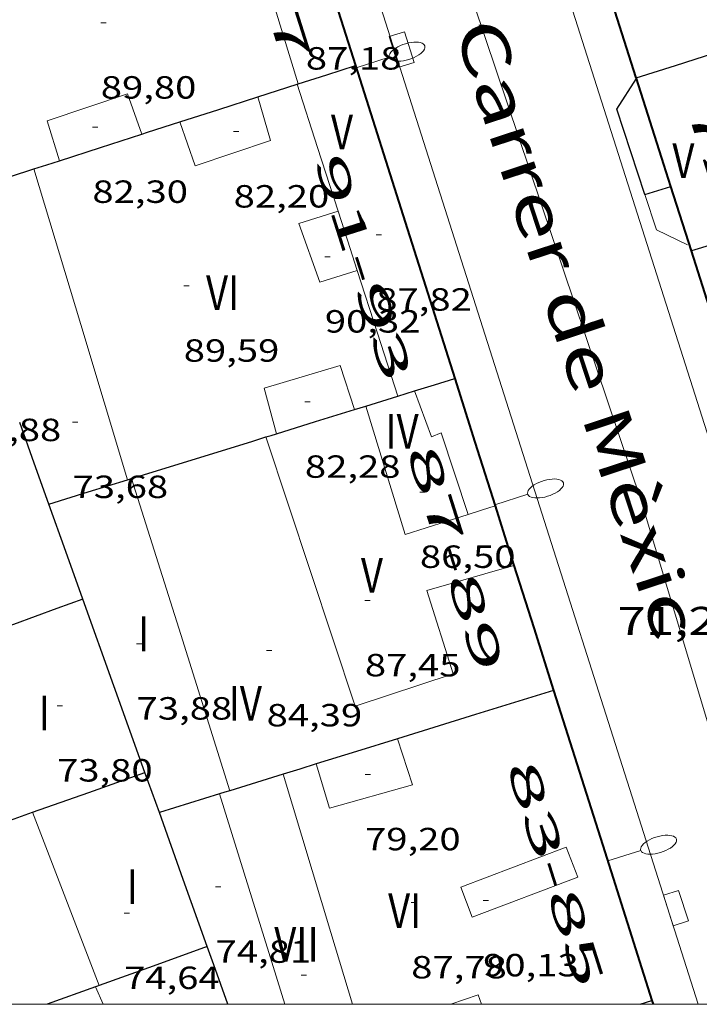
# Model space of a CAD drawing. Units: inches. Extents: x 453992 to 455004, y 4599998 to 4600502.
# Drawn here: x 454031 to 454057, y 4600000 to 4600037 of the extents above; entities that cross this region are included whole.
import ezdxf
from ezdxf.enums import TextEntityAlignment as Align

# ---------------------------------------------------------------- set-up
doc = ezdxf.new("R2010")
doc.units = ezdxf.units.IN
doc.header["$MEASUREMENT"] = 0
doc.linetypes.add('DGN Style 1', pattern=[6.566459889999999, 0.01092589, -6.555533999999999])
for name, color, linetype, lineweight in [('COS SORTINT-TRIBUNA', 7, 'Continuous', 0), ('COTA ALTIMETRICA', 7, 'Continuous', 0), ('COTA EDIFICI', 7, 'Continuous', 0), ('EIX VIA URBANA PAVIMENTADA', 7, 'Continuous', 0), ('EMBORNAL', 7, 'Continuous', 0), ('FACANA EXTERIOR', 7, 'Continuous', 0), ('FANAL', 7, 'Continuous', 0), ('LINIA DE VOLADA', 7, 'Continuous', 0), ('LINIA VOLUMETRICA', 7, 'Continuous', 0), ('MARC FULL', 7, 'Continuous', 0), ('MITGERES', 7, 'Continuous', 0), ('TEXT DE CARRER', 7, 'Continuous', 0), ('TEXT DE NUMERO DE PLANTES', 7, 'Continuous', 0), ('TEXT DE NUMERO DE POLICIA', 7, 'Continuous', 0), ('VORERA', 7, 'Continuous', 0)]:
    doc.layers.add(name, color=color, linetype=linetype, lineweight=lineweight)
doc.styles.add('Style-Arial', font='ARIAL.TTF')

# ---------------------------------------------------------------- blocks, each defined once
blk = doc.blocks.new('COTA')
at = {"color": 0, "linetype": 'ByBlock', "lineweight": -2}
blk.add_line((0, 0), (0.2, 0), dxfattribs=at)
blk = doc.blocks.new('EMBORN')
at = {"color": 0, "linetype": 'ByBlock', "lineweight": -2, "flags": 128}
blk.add_lwpolyline([(0, 0), (1.2, 0), (1.2, 0.6), (0, 0.6)], close=True, dxfattribs=at)
blk = doc.blocks.new('FANALP')
at = {"color": 0, "linetype": 'ByBlock', "lineweight": -2, "flags": 128}
for points in [[(1.3, 0), (0, 0)], [(2.7, 0), (2.692, 0.046), (2.668, 0.09), (2.63, 0.132), (2.576, 0.17), (2.51, 0.206), (2.432, 0.236), (2.344, 0.262), (2.248, 0.28), (2.146, 0.294), (2.04, 0.3), (1.936, 0.298), (1.83, 0.292), (1.73, 0.278), (1.636, 0.256), (1.55, 0.23), (1.474, 0.198), (1.41, 0.162), (1.36, 0.122), (1.326, 0.08), (1.304, 0.036), (1.3, -0.01), (1.312, -0.056), (1.34, -0.1), (1.382, -0.14), (1.438, -0.18), (1.508, -0.214), (1.588, -0.242), (1.678, -0.266), (1.776, -0.284), (1.878, -0.296), (1.982, -0.3), (2.088, -0.298), (2.192, -0.288), (2.292, -0.272), (2.384, -0.252), (2.468, -0.224), (2.54, -0.19), (2.602, -0.154), (2.648, -0.112), (2.68, -0.07), (2.698, -0.024), (2.7, 0)]]:
    blk.add_lwpolyline(points, dxfattribs=at)

msp = doc.modelspace()

# ---------------------------------------------------------------- linework, layer by layer
at = {"layer": 'COS SORTINT-TRIBUNA', "color": 1, "linetype": 'Continuous', "lineweight": 30}
for points, elevation in [([(454054.8045635702, 4600030.31019998), (454053.7515861265, 4600033.498212911), (454054.48973167, 4600034.646640923)], 87.45613559178219), ([(454054.8045635723, 4600030.310199981), (454055.7753707549, 4600030.606133152)], 89.32713849259017)]:
    msp.add_lwpolyline(points, dxfattribs=dict(at, elevation=elevation))
at = {"layer": 'COS SORTINT-TRIBUNA', "color": 1, "linetype": 'Continuous', "lineweight": 30, "flags": 128}
for points, elevation in [([(454054.48973167, 4600034.646640923), (454054.4945960498, 4600034.654209064)], 87.46213560108119), ([(454055.7753707549, 4600030.606133152), (454055.7755673236, 4600030.606193072)], 89.36913005526033)]:
    msp.add_lwpolyline(points, dxfattribs=dict(at, elevation=elevation))
at = {"layer": 'EIX VIA URBANA PAVIMENTADA', "color": 1, "linetype": 'Continuous', "lineweight": 20}
msp.add_polyline3d([(454060.3215623379, 4600000, 70.51018396486018), (454060.2903428256, 4600000.096111511, 70.51510932645601), (454054.6584763907, 4600018.850183319, 71.33111059158242), (454044.6556864295, 4600048.576305304, 72.59511255128801), (454041.1925877482, 4600059.767335646, 73.21213097899346)], dxfattribs=at)
at = {"layer": 'FACANA EXTERIOR', "color": 1, "linetype": 'Continuous', "lineweight": 40, "extrusion": (-0.9531666742286438, -0.3024455176389735, 4.331509176571525e-14), "elevation": -1824039.583279879, "flags": 128}
msp.add_lwpolyline([(-4247288.726971558, 83.10512892500049), (-4247282.679736622, 83.37012933585649), (-4247276.632501683, 83.63412974516204)], dxfattribs=at)
at = {"layer": 'FACANA EXTERIOR', "color": 1, "linetype": 'Continuous', "lineweight": 40, "extrusion": (0.952902382543793, 0.3032771823635181, 9.087535333242996e-08), "elevation": 1827755.15148773, "flags": 128}
msp.add_lwpolyline([(4245679.635114201, 87.44503793689816), (4245683.723691931, 87.77203844387896), (4245687.812269657, 88.10003895241017)], dxfattribs=at)
at = {"layer": 'FACANA EXTERIOR', "color": 1, "linetype": 'Continuous', "lineweight": 40, "extrusion": (-0.9531734679775044, -0.3024241060890109, 4.644796276153489e-13), "elevation": -1823944.174058346, "flags": 128}
msp.add_lwpolyline([(-4247317.605770174, 83.63413051333863), (-4247311.458910882, 83.90213092884584), (-4247305.31205159, 84.17113134590346)], dxfattribs=at)
at = {"layer": 'FACANA EXTERIOR', "color": 1, "linetype": 'Continuous', "lineweight": 40, "elevation": 87.6089873756221, "flags": 128}
msp.add_lwpolyline([(454054.48973167, 4600034.646640923), (454054.4815961653, 4600034.672209195)], dxfattribs=at)
at = {"layer": 'FACANA EXTERIOR', "color": 1, "linetype": 'Continuous', "lineweight": 40}
for points, elevation in [([(454055.7753707549, 4600030.606133152), (454055.511573201, 4600031.435196362), (454054.48973167, 4600034.646640923)], 87.26947070577451), ([(454056.5415502372, 4600028.198183526), (454055.7753707549, 4600030.606133152)], 87.06713498849422), ([(454055.0663351143, 4600000.14715123), (454055.1130330336, 4600000)], 85.23813215301197)]:
    msp.add_lwpolyline(points, dxfattribs=dict(at, elevation=elevation))
at = {"layer": 'FACANA EXTERIOR', "color": 1, "linetype": 'Continuous', "lineweight": 40, "extrusion": (-0.5535053587316303, -0.2430760971452017, 0.7965838492287085), "elevation": -1369410.273814003, "flags": 128}
msp.add_lwpolyline([(-4029200.928891805, 1804608.572611371), (-4029205.030216929, 1804609.118492589), (-4029209.132055552, 1804609.666027992)], dxfattribs=at)
at = {"layer": 'FACANA EXTERIOR', "color": 1, "linetype": 'Continuous', "lineweight": 40, "extrusion": (-0.7923403540946402, -0.2254307098970297, 0.5669018947829524), "elevation": -1396699.129130811, "flags": 128}
msp.add_lwpolyline([(-4300183.359852646, 961264.4720780161), (-4300180.860929312, 961264.6043942487), (-4300178.360770487, 961264.7379243914)], dxfattribs=at)
at = {"layer": 'FACANA EXTERIOR', "color": 1, "linetype": 'Continuous', "lineweight": 40, "extrusion": (-0.1240322756764138, 0.006130152183358488, 0.9922592482938817), "elevation": -28034.20358037043, "flags": 128}
msp.add_lwpolyline([(-4616824.153758326, 224680.0054160327), (-4616823.059535771, 224680.4160986821), (-4616821.965313218, 224680.8267813315)], dxfattribs=at)
at = {"layer": 'FACANA EXTERIOR', "color": 1, "linetype": 'Continuous', "lineweight": 40, "extrusion": (0.06670236984492965, 0.06670135849501407, 0.9955409196170643), "elevation": 337197.6645563699, "flags": 128}
msp.add_lwpolyline([(2931668.138708326, -3557798.773032606), (2931665.958694747, -3557797.638723336), (2931663.780095383, -3557796.504414065)], dxfattribs=at)
at = {"layer": 'FACANA EXTERIOR', "color": 1, "linetype": 'Continuous', "lineweight": 40, "extrusion": (-0.03476982129393023, 0.03477034927123172, 0.998790309493812), "elevation": 144241.3332704837, "flags": 128}
msp.add_lwpolyline([(-3573740.056040891, -2928113.249338484), (-3573737.255186614, -2928107.839783291), (-3573734.455746552, -2928102.430228097)], dxfattribs=at)
at = {"layer": 'LINIA DE VOLADA', "color": 7, "linetype": 'Continuous', "lineweight": 0, "extrusion": (-0.0008720619137143162, -0.001797035728863666, 0.999998005083314), "elevation": -8574.926761959983, "flags": 128}
msp.add_lwpolyline([(454056.2991635644, 4600020.443250275), (454055.1451664631, 4600021.003260802), (454054.7081777494, 4600022.328268314)], dxfattribs=at)
at = {"layer": 'LINIA VOLUMETRICA', "color": 1, "linetype": 'Continuous', "lineweight": 20, "extrusion": (0.002441414464445852, 0.001437235595289283, 0.999995986916576), "elevation": 7809.63229085543, "flags": 128}
msp.add_lwpolyline([(454036.7082958968, 4600039.551097672), (454038.4772396851, 4600033.763069296), (454040.2461834733, 4600027.97504092)], dxfattribs=at)
at = {"layer": 'LINIA VOLUMETRICA', "color": 1, "linetype": 'Continuous', "lineweight": 20, "extrusion": (-0.006230334137297787, -0.006230240186508927, 0.9999611827684893), "elevation": -31398.42475985599, "flags": 128}
msp.add_lwpolyline([(454033.5279223657, 4599928.092601626), (454034.2958283405, 4599925.719546063), (454035.0627343406, 4599923.347490529)], dxfattribs=at)
at = {"layer": 'LINIA VOLUMETRICA', "color": 1, "linetype": 'Continuous', "lineweight": 20, "flags": 128}
for points, elevation in [([(454031.9305353683, 4600031.267375019), (454033.6814939312, 4600025.448352713), (454035.4314524924, 4600019.629330413)], 89.57113887087841), ([(454046.1794943919, 4600022.955254018), (454046.8144824017, 4600021.245246549), (454047.1794840905, 4600021.393244009), (454048.187462443, 4600018.334231619)], 86.46713405843681), ([(454043.8549489687, 4600000), (454043.0463357656, 4600002.68924637), (454041.2653779529, 4600008.613269069)], 90.57914043368163)]:
    msp.add_lwpolyline(points, dxfattribs=dict(at, elevation=elevation))
at = {"layer": 'LINIA VOLUMETRICA', "color": 1, "linetype": 'Continuous', "lineweight": 20, "extrusion": (-0.1968270696173366, -0.06720757583840231, 0.9781320189093993), "elevation": -398437.1114506716, "flags": 128}
msp.add_lwpolyline([(-4206530.667181082, 1874240.143722766), (-4206529.519695481, 1874240.124490579), (-4206528.328885454, 1874240.105258391)], dxfattribs=at)
at = {"layer": 'LINIA VOLUMETRICA', "color": 1, "linetype": 'Continuous', "lineweight": 20, "extrusion": (0.9099275955783892, 0.2932811970414852, 0.2932881011340979), "elevation": 1762275.068745713, "flags": 128}
msp.add_lwpolyline([(4238940.557438415, -540535.1221122934), (4238938.086339162, -540535.1325722972), (4238935.614288122, -540535.1419863001)], dxfattribs=at)
at = {"layer": 'LINIA VOLUMETRICA', "color": 1, "linetype": 'Continuous', "lineweight": 20, "extrusion": (0.01839467025199984, 0.000876314274341421, 0.9998304197110692), "elevation": 12470.56872033234, "flags": 128}
msp.add_lwpolyline([(4573201.106093141, -672312.8494961555), (4573200.472068203, -672310.460204979), (4573205.340023325, -672309.2112573188)], dxfattribs=at)
at = {"layer": 'LINIA VOLUMETRICA', "color": 1, "linetype": 'Continuous', "lineweight": 20, "extrusion": (7.164568902643818e-08, 0.009246180550913335, 0.9999572531589613), "elevation": 42617.91747246761, "flags": 128}
msp.add_lwpolyline([(454035.5804469614, 4599822.250240229), (454037.4254055067, 4599816.409967522), (454039.2693640505, 4599810.569694822)], dxfattribs=at)
at = {"layer": 'LINIA VOLUMETRICA', "color": 1, "linetype": 'Continuous', "lineweight": 20, "extrusion": (-0.17613258681628, 0.6023904148477337, 0.7785262358848166), "elevation": 2691102.356985483, "flags": 128}
msp.add_lwpolyline([(-1726748.310748511, -3338059.415919398), (-1726747.783059218, -3338059.399985963), (-1726747.254690759, -3338059.385645873)], dxfattribs=at)
at = {"layer": 'LINIA VOLUMETRICA', "color": 1, "linetype": 'Continuous', "lineweight": 20}
for points, elevation in [([(454038.8763686335, 4600007.87328605), (454040.7193265124, 4600001.945262874), (454041.3241896027, 4600000)], 90.9221409659367), ([(454034.2423066681, 4600000.653310015), (454034.524840632, 4600000)], 81.57912648038473)]:
    msp.add_lwpolyline(points, dxfattribs=dict(at, elevation=elevation))
at = {"layer": 'LINIA VOLUMETRICA', "color": 1, "linetype": 'Continuous', "lineweight": 20, "extrusion": (-0.8805803478106058, -0.3350923673285753, 0.33509902477907), "elevation": -1941209.851708529, "flags": 128}
msp.add_lwpolyline([(-4137766.936807268, 690507.1834863626), (-4137763.463403047, 690507.2110818966), (-4137759.989064206, 690507.2376160633)], dxfattribs=at)
at = {"layer": 'LINIA VOLUMETRICA', "color": 1, "linetype": 'Continuous', "lineweight": 20}
for points in [[(454032.887539189, 4600031.575368237, 89.82313926157924), (454032.4315498254, 4600033.070374015, 89.86713932979681), (454035.4295620989, 4600034.075352825, 89.89113936700642), (454035.9645514711, 4600032.565346424, 89.87613934375042)], [(454037.3975571907, 4600033.026336267, 89.83713928328481), (454037.969545596, 4600031.381329375, 89.8031392305712), (454040.7915571794, 4600032.331309436, 89.69913906932962), (454040.3135688287, 4600033.964315596, 89.72613911119042)], [(454043.3165410628, 4600029.691286185, 90.55814040112324), (454041.8455352162, 4600029.221296618, 90.65114054531043), (454042.6305197785, 4600027.026287259, 90.68314059492323), (454044.0365252969, 4600027.466277272, 90.56214040732482)], [(454041.0104742456, 4600021.35629076, 89.72613911119042), (454040.545486431, 4600023.057296925, 89.75513915615203), (454043.3894972745, 4600023.90527666, 89.75513915615203), (454043.9344856456, 4600022.261269975, 89.75513915615203)], [(454040.6164727091, 4600021.23429356, 87.42913554992161), (454043.9624014749, 4600011.162252557, 87.52313569565922), (454047.6284163319, 4600012.371226615, 87.51513568325602), (454046.6334384776, 4600015.493239004, 87.52313569565922), (454049.9004506294, 4600016.427215664, 87.44413557317762)], [(454042.4983827629, 4600008.995260305, 89.10813815304321), (454042.9913710154, 4600007.346254009, 89.03513803986402), (454046.107382402, 4600008.210231705, 89.07513810188001), (454045.5413946358, 4600009.938238679, 89.11813816854722)], [(454048.3353482676, 4600003.256207119, 90.23513990034401), (454052.2863657516, 4600004.753179462, 88.58713734528482), (454051.8593736408, 4600005.880184449, 88.58713734528482), (454047.9083561567, 4600004.383212106, 90.24313991274722), (454048.3353482676, 4600003.256207119, 90.23513990034401)], [(454047.5433632672, 4600000, 89.19990561000299), (454048.559326611, 4600000.356200923, 89.18713827552482), (454048.680297495, 4600000, 89.220910068482)]]:
    msp.add_polyline3d(points, dxfattribs=at)
at = {"layer": 'MARC FULL', "color": 0, "linetype": 'Continuous'}
msp.add_lwpolyline([(454000, 4600000), (455000, 4600000)], dxfattribs=at)
at = {"layer": 'MITGERES', "color": 1, "linetype": 'Continuous', "lineweight": 30, "extrusion": (-0.1935916090036641, 0.9617909088161816, 0.1935989066134308), "elevation": 4336387.670774098, "flags": 128}
msp.add_lwpolyline([(-1352828.060995897, -855618.2980114381), (-1352829.592483999, -855619.1715392463), (-1352831.122991763, -855620.0460863406)], dxfattribs=at)
at = {"layer": 'MITGERES', "color": 1, "linetype": 'Continuous', "lineweight": 30, "extrusion": (-0.2828204092387581, 0.9165267603527865, 0.2828273566599371), "elevation": 4087667.620704487, "flags": 128}
msp.add_lwpolyline([(-1790218.221472214, -1205223.236054571), (-1790219.348495672, -1205223.282970166), (-1790220.474563588, -1205223.330928328)], dxfattribs=at)
at = {"layer": 'MITGERES', "color": 1, "linetype": 'Continuous', "lineweight": 30, "extrusion": (-0.03044844569251848, 0.2227000318606258, 0.9744114059082981), "elevation": 1010689.920221605, "flags": 128}
msp.add_lwpolyline([(-1072992.952833252, -4381056.618615304), (-1072993.712039104, -4381056.756533106), (-1072994.471244957, -4381056.894450907)], dxfattribs=at)
at = {"layer": 'MITGERES', "color": 1, "linetype": 'Continuous', "lineweight": 30, "extrusion": (1.200348059743505e-06, 0.1643991284057593, 0.9863939003146694), "elevation": 756330.2376972942, "flags": 128}
msp.add_lwpolyline([(-454008.1947518519, -4537434.505667113), (-454008.2127518816, -4537434.511749881), (-454008.2317519127, -4537434.517832644)], dxfattribs=at)
at = {"layer": 'MITGERES', "color": 1, "linetype": 'Continuous', "lineweight": 30, "extrusion": (0.06225830557606155, -0.06186090824413407, 0.9961411202324743), "elevation": -256205.5259260301, "flags": 128}
msp.add_lwpolyline([(3583135.519237056, 2908943.517676375), (3583136.879582554, 2908942.811251281), (3583138.239928049, 2908942.104826186)], dxfattribs=at)
at = {"layer": 'MITGERES', "color": 1, "linetype": 'Continuous', "lineweight": 30, "extrusion": (-0.2024731703847453, 0.7175768412676611, 0.66639934885223), "elevation": 3209006.380925225, "flags": 128}
msp.add_lwpolyline([(-1686155.173142511, -2868031.91171758), (-1686155.406081261, -2868031.923788494), (-1686156.677484396, -2868031.993531559)], dxfattribs=at)
at = {"layer": 'MITGERES', "color": 1, "linetype": 'Continuous', "lineweight": 30, "extrusion": (0.3035097348548295, -0.903194102967493, 0.3035164793105919), "elevation": -4016890.7858897, "flags": 128}
msp.add_lwpolyline([(1895659.681538952, 1279648.057634658), (1895661.297103368, 1279647.989416443), (1895662.913615694, 1279647.920148719)], dxfattribs=at)
at = {"layer": 'MITGERES', "color": 1, "linetype": 'Continuous', "lineweight": 30, "extrusion": (-0.282843877101191, 0.9165122969523832, 0.2828507569751808), "elevation": 4087590.43575241, "flags": 128}
msp.add_lwpolyline([(-1790326.416508948, -1205308.431361304), (-1790326.919622256, -1205308.45221283), (-1790327.421780032, -1205308.474106932)], dxfattribs=at)
at = {"layer": 'MITGERES', "color": 1, "linetype": 'Continuous', "lineweight": 30, "extrusion": (0.03219715515761667, 0.03219666656769853, 0.9989628210607664), "elevation": 162813.7905615229, "flags": 128}
msp.add_lwpolyline([(2931693.050385038, -3570026.130161486), (2931692.20680534, -3570027.777309904), (2931691.361811426, -3570029.424458324)], dxfattribs=at)
at = {"layer": 'MITGERES', "color": 1, "linetype": 'Continuous', "lineweight": 30, "extrusion": (-1.099028863766186e-06, -0.1417362425893623, 0.9899044587915754), "elevation": -651903.0862457237, "flags": 128}
msp.add_lwpolyline([(454023.7677262967, 4553605.415964981), (454022.3207241267, 4553604.971476709), (454020.872721955, 4553604.526988433)], dxfattribs=at)
at = {"layer": 'MITGERES', "color": 1, "linetype": 'Continuous', "lineweight": 30, "extrusion": (0.2177863668416055, -0.6901345385244922, 0.6901328981823137), "elevation": -3075687.875654016, "flags": 128}
msp.add_lwpolyline([(1817336.965546824, 2933223.410380112), (1817337.751552027, 2933223.403470998), (1817338.53785818, 2933223.397943703)], dxfattribs=at)
at = {"layer": 'MITGERES', "color": 1, "linetype": 'Continuous', "lineweight": 30, "extrusion": (-0.2098125665451063, 0.6913684833776099, 0.6913669843953346), "elevation": 3085108.186575151, "flags": 128}
msp.add_lwpolyline([(-1770308.361274686, -2952029.480903915), (-1770308.992594403, -2952029.486440226), (-1770309.623623716, -2952029.490592461)], dxfattribs=at)
at = {"layer": 'MITGERES', "color": 1, "linetype": 'Continuous', "lineweight": 30, "extrusion": (1.550596946372227e-07, 0.02082882331417295, 0.9997830565274264), "elevation": 95902.6294998774, "flags": 128}
msp.add_lwpolyline([(-454011.3137160542, -4599026.333080538), (-454011.6247165501, -4599026.42910147), (-454011.9347170445, -4599026.525122407)], dxfattribs=at)
at = {"layer": 'MITGERES', "color": 1, "linetype": 'Continuous', "lineweight": 30, "extrusion": (-0.2084589552692266, 0.6915732979641726, 0.6915715707799306), "elevation": 3086664.956129893, "flags": 128}
msp.add_lwpolyline([(-1762296.138104539, -2955194.152142826), (-1762296.356682286, -2955194.15352728), (-1762296.575548642, -2955194.156296185)], dxfattribs=at)
at = {"layer": 'MITGERES', "color": 1, "linetype": 'Continuous', "lineweight": 30, "extrusion": (0.006155834228827842, -4.708008706522942e-08, 0.999981052672972), "elevation": 2884.328066352527, "flags": 128}
msp.add_lwpolyline([(454031.8563857063, 4600021.35642657), (454033.3184191115, 4600021.809416176), (454034.7804525093, 4600022.261405785)], dxfattribs=at)
at = {"layer": 'MITGERES', "color": 1, "linetype": 'Continuous', "lineweight": 30, "extrusion": (0.4122991495857885, -3.193494594585909e-06, 0.9110485229891091), "elevation": 187260.2228343346, "flags": 128}
msp.add_lwpolyline([(4600022.236956715, -413578.0087390317), (4600023.767959001, -413577.4072330989), (4600025.297961287, -413576.8057271662)], dxfattribs=at)
at = {"layer": 'MITGERES', "color": 1, "linetype": 'Continuous', "lineweight": 30, "extrusion": (0.2255640083443138, -0.7155057471751938, 0.6611901420158304), "elevation": -3188867.20117682, "flags": 128}
msp.add_lwpolyline([(1816089.829466253, 2810564.540146113), (1816094.54736134, 2810564.50282359), (1816095.101194311, 2810564.498824745)], dxfattribs=at)
at = {"layer": 'MITGERES', "color": 1, "linetype": 'Continuous', "lineweight": 30, "extrusion": (0.003906218160844695, 0.003778099922643038, 0.9999852336013039), "elevation": 19242.46738781257, "flags": 128}
msp.add_lwpolyline([(454036.8026183659, 4599981.364602927), (454036.999621537, 4599981.425601962), (454037.1966247087, 4599981.486600995)], dxfattribs=at)
at = {"layer": 'MITGERES', "color": 1, "linetype": 'Continuous', "lineweight": 30, "extrusion": (0.008874973836349, -0.008875110005604786, 0.9999212305285816), "elevation": -36706.55558055064, "flags": 128}
msp.add_lwpolyline([(454013.8165055692, 4599874.109670589), (454015.285533318, 4599874.56467807), (454016.7535610972, 4599875.018685516)], dxfattribs=at)
at = {"layer": 'MITGERES', "color": 1, "linetype": 'Continuous', "lineweight": 30, "extrusion": (-0.2813399201795493, 0.9174376173459583, 0.281346881255037), "elevation": 4092517.959245352, "flags": 128}
msp.add_lwpolyline([(-1782729.683723334, -1199791.814978647), (-1782729.761214835, -1199791.816020742), (-1782729.839662391, -1199791.816020742)], dxfattribs=at)
at = {"layer": 'MITGERES', "color": 1, "linetype": 'Continuous', "lineweight": 30, "extrusion": (-0.8149978721931793, -0.3646280691752646, 0.4503607881355891), "elevation": -2047293.050617323, "flags": 128}
msp.add_lwpolyline([(-4013510.130411415, 1032769.976042961), (-4013512.011295749, 1032770.297487233), (-4013513.890858876, 1032770.620051519)], dxfattribs=at)
at = {"layer": 'MITGERES', "color": 1, "linetype": 'Continuous', "lineweight": 30, "extrusion": (0.2120996143049751, -0.7888855878141523, 0.5767783655363647), "elevation": -3532533.555264884, "flags": 128}
msp.add_lwpolyline([(1632808.214902978, 2494279.503298918), (1632807.697421667, 2494279.424953898), (1632807.178715003, 2494279.345384737)], dxfattribs=at)
at = {"layer": 'MITGERES', "color": 1, "linetype": 'Continuous', "lineweight": 30, "extrusion": (-0.6636862099074747, -0.3450286169729946, 0.6636835603270237), "elevation": -1888416.598157242, "flags": 128}
msp.add_lwpolyline([(-3871998.365061498, 1675631.235988551), (-3872001.779761143, 1675631.939185546), (-3872005.194922056, 1675632.641045665)], dxfattribs=at)
at = {"layer": 'MITGERES', "color": 1, "linetype": 'Continuous', "lineweight": 30}
for points, elevation in [([(454032.7884118455, 4600014.812343), (454031.1654048287, 4600014.219354395), (454030.8204800838, 4600014.093118732)], 89.55713884928264), ([(454034.2423066673, 4600000.653310018), (454032.4296162332, 4600000)], 86.56313420785591)]:
    msp.add_lwpolyline(points, dxfattribs=dict(at, elevation=elevation))
at = {"layer": 'MITGERES', "color": 1, "linetype": 'Continuous', "lineweight": 30, "extrusion": (0.2958469341290773, -0.9552353592525838, -1.128594258084061e-07), "elevation": -4259764.164552448, "flags": 128}
msp.add_lwpolyline([(1794625.310930226, 88.54738349132133), (1794622.251986289, 88.97938416109415), (1794619.193042351, 89.4123848324173)], dxfattribs=at)
at = {"layer": 'MITGERES', "color": 1, "linetype": 'Continuous', "lineweight": 30, "extrusion": (0.3015672564511391, -0.9524569972018542, 0.04339191535021712), "elevation": -4244382.484015754, "flags": 128}
msp.add_lwpolyline([(1821386.744160939, 184435.4933597042), (1821385.136123995, 184435.7205740632), (1821383.558451054, 184435.9437846448)], dxfattribs=at)
at = {"layer": 'MITGERES', "color": 1, "linetype": 'Continuous', "lineweight": 30, "extrusion": (0.3168222586898545, -0.8940039231284181, 0.3168290419605758), "elevation": -3968549.358038652, "flags": 128}
msp.add_lwpolyline([(1964496.588803306, 1325737.616461586), (1964498.819259408, 1325737.619624537), (1964501.050658072, 1325737.621733172)], dxfattribs=at)
at = {"layer": 'MITGERES', "color": 1, "linetype": 'Continuous', "lineweight": 30, "extrusion": (-0.8560395069177908, -0.3655076021467829, 0.3655140973599441), "elevation": -2069980.391752102, "flags": 128}
msp.add_lwpolyline([(-4052224.449508228, 812941.249805199), (-4052225.245816142, 812941.3798002924), (-4052226.043043733, 812941.5108697264)], dxfattribs=at)
at = {"layer": 'MITGERES', "color": 1, "linetype": 'Continuous', "lineweight": 30, "extrusion": (3.263525113351925e-06, 0.4301170424438484, 0.9027731330676085), "elevation": 1978625.305395169, "flags": 128}
msp.add_lwpolyline([(-454007.5956725299, -4152728.78465435), (-454006.9786715734, -4152728.573083702), (-454006.3626706183, -4152728.361513055)], dxfattribs=at)
at = {"layer": 'MITGERES', "color": 1, "linetype": 'Continuous', "lineweight": 30, "extrusion": (0.1236908144902119, 0.07445420268998212, 0.9895237006320501), "elevation": 398740.2843666439, "flags": 128}
msp.add_lwpolyline([(3706944.786906763, -2732361.479280962), (3706945.036860844, -2732360.454139308), (3706945.286814924, -2732359.428997654)], dxfattribs=at)
at = {"layer": 'MITGERES', "color": 1, "linetype": 'Continuous', "lineweight": 30, "extrusion": (3.343899684384329e-06, 0.4293585627526325, 0.9031341121781484), "elevation": 1975136.363437579, "flags": 128}
msp.add_lwpolyline([(-454003.4439027637, -4154388.335459216), (-454003.2479024722, -4154388.267916499), (-454003.0509021789, -4154388.200373777)], dxfattribs=at)
at = {"layer": 'MITGERES', "color": 1, "linetype": 'Continuous', "lineweight": 30, "extrusion": (0.3079601787979084, -0.6727420425935947, 0.672739676547889), "elevation": -2954731.661069535, "flags": 128}
msp.add_lwpolyline([(2327501.753873688, 2686730.381075655), (2327500.586108259, 2686730.606788506), (2327499.417926594, 2686730.831149783)], dxfattribs=at)
at = {"layer": 'MITGERES', "color": 1, "linetype": 'Continuous', "lineweight": 30, "extrusion": (-2.635705124124478e-08, -0.003424636400424392, 0.9999941359155684), "elevation": -15665.91340015012, "flags": 128}
msp.add_lwpolyline([(454030.2363479077, 4599979.927963038), (454031.0593513994, 4599980.219958959), (454031.8833548924, 4599980.511954873)], dxfattribs=at)
at = {"layer": 'MITGERES', "color": 1, "linetype": 'Continuous', "lineweight": 30, "extrusion": (-0.4993523529218126, -0.3097737631454423, 0.8091275815952395), "elevation": -1651618.294466224, "flags": 128}
msp.add_lwpolyline([(-3669590.828872619, 2274297.895678517), (-3669593.433478538, 2274298.586586994), (-3669596.038407061, 2274299.279197216)], dxfattribs=at)
at = {"layer": 'MITGERES', "color": 1, "linetype": 'Continuous', "lineweight": 30, "extrusion": (0.008394765377406941, -6.220545290000199e-08, 0.999964763336316), "elevation": 3897.784959320627, "flags": 128}
msp.add_lwpolyline([(454021.6961420383, 4600002.159523115), (454019.6710620031, 4600001.429537349), (454017.6459819757, 4600000.700551583)], dxfattribs=at)
at = {"layer": 'MITGERES', "color": 1, "linetype": 'Continuous', "lineweight": 30, "flags": 128}
for points, elevation in [([(454039.194711758, 4600000), (454038.6653197926, 4600001.479277736), (454038.4213245745, 4600002.159280642)], 82.25646903112202), ([(454054.6205420853, 4600000), (454055.0663351133, 4600000.147151229)], 88.89784245192986)]:
    msp.add_lwpolyline(points, dxfattribs=dict(at, elevation=elevation))
at = {"layer": 'MITGERES', "color": 1, "linetype": 'Continuous', "lineweight": 30, "extrusion": (-0.2896287626715157, 0.8059427270536582, 0.5163056270685797), "elevation": 3575880.38820079, "flags": 128}
msp.add_lwpolyline([(-1982962.963404121, -2155711.250542186), (-1982962.895396664, -2155711.250542186), (-1982962.826109929, -2155711.249374511)], dxfattribs=at)
at = {"layer": 'VORERA', "color": 1, "linetype": 'Continuous', "lineweight": 0, "extrusion": (0.006386727550794719, -0.02004906461128503, 0.9997785978502463), "elevation": -89253.72660973892, "flags": 128}
msp.add_lwpolyline([(1828864.16104582, 4244286.239072373), (1828864.16104582, 4244238.952059627)], dxfattribs=at)
at = {"layer": 'VORERA', "color": 1, "linetype": 'Continuous', "lineweight": 0, "elevation": 73.30811365673435}
msp.add_lwpolyline([(454039.2507276651, 4600055.115356454), (454056.7919011537, 4600000)], dxfattribs=at)

# ---------------------------------------------------------------- block references
at = {"layer": 'COTA ALTIMETRICA', "color": 7, "linetype": 'Continuous', "lineweight": 0, "xscale": 1.000001550400009, "yscale": 1.000001550399986, "zscale": 1.0000015504, "rotation": 359.9995652666707}
for p in [(454048.5826020137, 4600036.648257015, 72.10711179469281), (454054.7234620221, 4600016.943179869, 71.29111052956641)]:
    msp.add_blockref('COTA', p, dxfattribs=at)
at = {"layer": 'COTA EDIFICI', "color": 7, "linetype": 'Continuous', "lineweight": 0, "xscale": 1.000001550400009, "yscale": 1.000001550399986, "zscale": 1.0000015504, "rotation": 359.9995652666707}
for p in [(454034.4335807528, 4600036.737364509, 89.8031392305712), (454034.1195506593, 4600032.835360842, 82.29912759636963), (454039.4075575374, 4600032.66132045, 82.20312744753122), (454044.746536527, 4600028.801273955, 87.81913615457762), (454042.8215273208, 4600027.98128729, 90.315140024376), (454037.5395108536, 4600026.890325676, 89.58713889568482), (454042.0754849259, 4600022.546284524, 82.27512755916001), (454033.3774656894, 4600021.788349345, 73.68311423812324), (454046.3804660075, 4600019.17324663, 86.49913410804962), (454044.3204320159, 4600015.114255968, 87.45113558403044), (454035.7754064913, 4600013.496318295, 73.87511453580001), (454040.6414121006, 4600013.241280979, 84.38713083360481), (454032.7983842804, 4600011.177337288, 73.79511441176801), (454044.3273826319, 4600008.604245821, 79.20312279633121), (454038.7313420049, 4600004.393281752, 74.81111598697443), (454048.7453536759, 4600003.885204984, 90.13113973910241), (454046.055348921, 4600003.808225274, 87.77913609256163), (454035.3063292438, 4600003.411306217, 74.64311572650722), (454041.9333218923, 4600001.088252334, 90.81114079337443)]:
    msp.add_blockref('COTA', p, dxfattribs=at)
at = {"layer": 'EMBORNAL', "color": 7, "linetype": 'Continuous', "lineweight": 0, "yscale": 1.000001550399986, "zscale": 1.0000015504}
for p, xscale, rotation in [((454045.2255935465, 4600036.218281819, 72.35611218074241), 1.000001550400011, 287.5597214023377), ((454055.4933656249, 4600004.081154087, 70.73510966754401), 1.000001550400014, 287.6451130725492)]:
    msp.add_blockref('EMBORN', p, dxfattribs=dict(at, xscale=xscale, rotation=rotation))
at = {"layer": 'FANAL', "color": 7, "linetype": 'Continuous', "lineweight": 0, "zscale": 1.0000015504}
for p, xscale, yscale, rotation in [((454043.9915827786, 4600035.051289373, 83.63812967235522), 1.000003980854232, 1.000003980854245, 17.6033476475537), ((454049.179466758, 4600018.700224658, 84.38813083515522), 1.000001550400005, 1.000001550399986, 17.61600198450067), ((454053.4093721591, 4600005.368171895, 84.99913178244962), 1.000001550400005, 1.000001550399986, 17.60984231613699)]:
    msp.add_blockref('FANALP', p, dxfattribs=dict(at, xscale=xscale, yscale=yscale, rotation=rotation))

# ---------------------------------------------------------------- texts
at = {"layer": 'COTA ALTIMETRICA', "color": 7, "linetype": 'Continuous', "lineweight": 0, "style": 'Style-Arial', "width": 1.333331428571429}
msp.add_text('71,29', height=1.05000162792, rotation=359.99956526667, dxfattribs=at).set_placement((454053.7774448643, 4600014.875183841, 71.29111052956641), align=Align.TOP_LEFT)
at = {"layer": 'COTA EDIFICI', "color": 7, "linetype": 'Continuous', "lineweight": 0, "style": 'Style-Arial', "width": 1.25}
for s, p in [('87,18', (454042.1105857351, 4600035.825304845, 87.17913516232161)), ('89,80', (454034.4335655777, 4600034.737361409, 89.8031392305712)), ('82,30', (454034.1195354842, 4600030.835357741, 82.29912759636963)), ('82,20', (454039.4075423624, 4600030.661317348, 82.20312744753122)), ('87,82', (454044.746521352, 4600026.801270854, 87.81913615457762)), ('90,32', (454042.8215121457, 4600025.981284189, 90.315140024376)), ('89,59', (454037.5394956786, 4600024.890322575, 89.58713889568482)), ('73,88', (454029.3764604728, 4600021.918379905, 73.87511453580001)), ('82,28', (454042.0754697508, 4600020.546281422, 82.27512755916001)), ('73,68', (454033.3774505143, 4600019.788346245, 73.68311423812324)), ('86,50', (454046.3804508324, 4600017.173243529, 86.49913410804962)), ('87,45', (454044.3204168408, 4600013.114252867, 87.45113558403044)), ('73,88', (454035.7753913162, 4600011.496315194, 73.87511453580001)), ('84,39', (454040.6413969255, 4600011.241277877, 84.38713083360481)), ('73,80', (454032.7983691053, 4600009.177334187, 73.79511441176801)), ('79,20', (454044.3273674568, 4600006.604242721, 79.20312279633121)), ('74,81', (454038.7313268298, 4600002.393278652, 74.81111598697443)), ('87,78', (454046.055333746, 4600001.808222174, 87.77913609256163)), ('90,13', (454048.7453385008, 4600001.885201884, 90.13113973910241)), ('74,64', (454035.3063140688, 4600001.411303117, 74.64311572650722))]:
    msp.add_text(s, height=0.8400013023360002, rotation=359.99956526667, dxfattribs=at).set_placement(p, align=Align.TOP_LEFT)
at = {"layer": 'TEXT DE CARRER', "color": 7, "linetype": 'Continuous', "lineweight": 0, "style": 'Style-Arial', "width": 1.401137955838586}
msp.add_text('Carrer de Mèxic', height=1.760000728700899, rotation=288.2053374888923, dxfattribs=at).set_placement((454052.2618893371, 4600025.300736037), align=Align.MIDDLE_CENTER)
at = {"layer": 'TEXT DE NUMERO DE PLANTES', "color": 7, "linetype": 'Continuous', "lineweight": 0, "style": 'Style-Arial', "width": 0.8076910650906692}
for s, p in [('V', (454043.462826513, 4600032.644290654)), ('V', (454056.2428381853, 4600031.571192021)), ('VI', (454038.9954214165, 4600026.630315227)), ('IV', (454045.7112065664, 4600021.444256228)), ('V', (454044.5847024132, 4600016.059256428)), ('I', (454036.0398712566, 4600013.866317862)), ('IV', (454039.8431201972, 4600011.260284965)), ('I', (454032.3208430089, 4600010.903341486)), ('I', (454035.6147988271, 4600004.407306422)), ('VI', (454045.8112565067, 4600003.503227654)), ('VII', (454041.7597021977, 4600002.241256439))]:
    msp.add_text(s, height=1.300004015523101, rotation=359.99956526667, dxfattribs=at).set_placement(p, align=Align.MIDDLE_CENTER)
at = {"layer": 'TEXT DE NUMERO DE POLICIA', "color": 7, "linetype": 'DGN Style 1', "lineweight": 20, "style": 'Style-Arial', "width": 2.249995982150032}
for s, rotation, p in [('95-97', 287.6045458391826, (454040.4629086078, 4600039.558674053)), ('72', 287.6504208067761, (454057.4586607437, 4600031.91422419)), ('91-93', 287.6032597327485, (454044.2634726095, 4600027.58383536)), ('87-89', 287.5965541413892, (454047.713152572, 4600016.709444457)), ('83-85', 287.609720790863, (454051.4600053022, 4600004.897698679))]:
    msp.add_text(s, height=1.120003736451101, rotation=rotation, dxfattribs=at).set_placement(p, align=Align.MIDDLE_CENTER)

doc.saveas('drawing.dxf')
